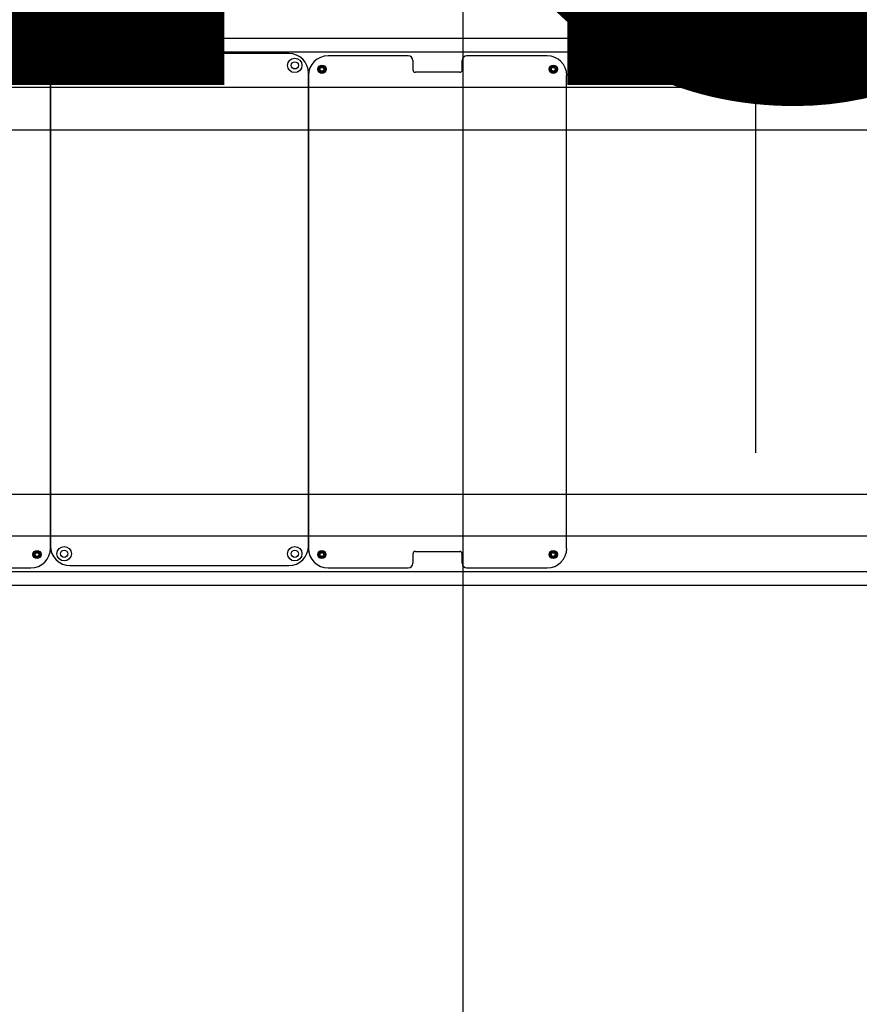
# Model space of a CAD drawing. Extents: x 8926 to 9530, y 284 to 690.
# Drawn here: x 9023 to 9032, y 572 to 582 of the extents above; entities that cross this region are included whole.
import ezdxf

# ---------------------------------------------------------------- set-up
doc = ezdxf.new("R2010")
doc.units = 0
doc.header["$LTSCALE"] = 64
doc.header["$MEASUREMENT"] = 0
doc.linetypes.add('0', pattern=[0])
doc.linetypes.add('PHANTOM', pattern=[2.5, 1.25, -0.25, 0.25, -0.25, 0.25, -0.25])
doc.layers.get('0').update_dxf_attribs({"linetype": 'CONTINUOUS'})
doc.layers.get('Defpoints').update_dxf_attribs({"linetype": 'CONTINUOUS'})
for name, color, linetype in [('conv-existing', 254, 'CONTINUOUS'), ('DIM', 110, 'CONTINUOUS'), ('EXISTING CONVEYOR', 252, 'CONTINUOUS'), ('L-WORKSTATION', 254, 'CONTINUOUS'), ('PALLET', 6, 'CONTINUOUS')]:
    doc.layers.add(name, color=color, linetype=linetype)
doc.styles.get("Standard").update_dxf_attribs({"font": 'simplex'})
doc.dimstyles.new('DIM200', dxfattribs={"dimscale": 128, "dimtxt": 0.125, "dimasz": 0.1875, "dimexe": 0.125, "dimexo": 0.125, "dimgap": 0.09375, "dimtad": 0, "dimtih": 1, "dimtoh": 1, "dimdec": 3, "dimzin": 3, "dimdsep": 46, "dimlunit": 4, "dimtxsty": 'Standard', "dimblk": 'ARROW', "dimcen": 0.09, "dimclrd": 256, "dimclre": 256, "dimclrt": 256, "dimadec": 0, "dimazin": 0, "dimtfac": 0.875, "dimtdec": 3, "dimtix": 1, "dimtofl": 0, "dimtmove": 0, "dimatfit": 3, "dimldrblk": 'ARROW', "dimfxl": 1, "dimfrac": 1, "dimtolj": 1, "dimtzin": 0, "dimlwd": -1, "dimlwe": -1, "dimarcsym": 0})

# ---------------------------------------------------------------- blocks, each defined once
blk = doc.blocks.new('ARROW')
blk.add_line((-0.72888, 0), (-1, 0))
blk.add_lwpolyline([(0, 0, 0.065977), (-0.8125, -0.15625, 0.53519), (-0.8125, 0.15625, 0.065977)], format="xyb", close=True)
blk = doc.blocks.new('*D1120')
at = {"layer": 'Defpoints', "color": 0, "transparency": 16777216}
for p in [(9017.7913, 605.0459), (9067.5913, 605.0459), (9067.5913, 605.0459)]:
    blk.add_point(p, dxfattribs=at)
at = {"layer": 'DIM', "transparency": 16777216}
for p, q in [((8999.7913, 605.0459), (8981.7913, 605.0459)), ((9085.5913, 605.0459), (9103.5913, 605.0459))]:
    blk.add_line(p, q, dxfattribs=at)
at = {"layer": 'DIM', "transparency": 16777216, "xscale": 18, "yscale": 18, "zscale": 18}
blk.add_blockref('ARROW', (9017.7913, 605.0459), dxfattribs=at)
at = {"layer": 'DIM', "transparency": 16777216, "xscale": 18, "yscale": 18, "zscale": 18, "rotation": 180}
blk.add_blockref('ARROW', (9067.5913, 605.0459), dxfattribs=at)
at = {"layer": 'DIM', "transparency": 16777216, "insert": (9042.6913, 605.0459), "char_height": 12, "attachment_point": 5}
blk.add_mtext('\\A1;4\'-1{\\H0.875x;\\S3#4;}"\\P [126.49cm]', dxfattribs=at)
blk = doc.blocks.new('*D1126')
at = {"layer": 'Defpoints', "color": 0, "transparency": 16777216}
for p in [(8967.9913, 605.0459), (9017.7913, 605.0459), (9017.7913, 605.0459)]:
    blk.add_point(p, dxfattribs=at)
at = {"layer": 'DIM', "transparency": 16777216}
for p, q in [((8949.9913, 605.0459), (8931.9913, 605.0459)), ((9035.7913, 605.0459), (9053.7913, 605.0459))]:
    blk.add_line(p, q, dxfattribs=at)
at = {"layer": 'DIM', "transparency": 16777216, "xscale": 18, "yscale": 18, "zscale": 18}
blk.add_blockref('ARROW', (8967.9913, 605.0459), dxfattribs=at)
at = {"layer": 'DIM', "transparency": 16777216, "xscale": 18, "yscale": 18, "zscale": 18, "rotation": 180}
blk.add_blockref('ARROW', (9017.7913, 605.0459), dxfattribs=at)
at = {"layer": 'DIM', "transparency": 16777216, "insert": (8992.8913, 605.0459), "char_height": 12, "attachment_point": 5}
blk.add_mtext('\\A1;4\'-1{\\H0.875x;\\S3#4;}"\\P [126.49cm]', dxfattribs=at)
blk = doc.blocks.new('NEW MURANO PALLET-TOP VIEW')
at = {"layer": 'PALLET'}
for p, q in [((28.22, 15.67), (-29.22, 15.67)), ((-31.59, 13.3), (-31.59, 3.56)), ((30.59, 3.56), (30.59, 13.3)), ((-29.91, 3), (-31.03, 3)), ((-29.6, 2.69), (-29.6, -2.69)), ((28.6, -2.69), (28.6, 2.69)), ((30.03, 3), (28.91, 3)), ((-31.59, -3.56), (-31.59, -13.3)), ((-31.03, -3), (-29.91, -3)), ((28.91, -3), (30.03, -3)), ((30.59, -13.3), (30.59, -3.56)), ((-29.22, -15.67), (28.22, -15.67))]:
    blk.add_line(p, q, dxfattribs=at)
for centre, radius in [((-29.97, 14.05), 0.499), ((-29.97, 14.05), 0.436), ((-29.97, 14.05), 0.43), ((-29.97, 14.05), 0.417), ((-29.97, 14.05), 0.307), ((28.97, 14.04), 0.499), ((28.97, 14.04), 0.436), ((28.97, 14.04), 0.43), ((28.97, 14.04), 0.417), ((28.97, 14.04), 0.307), ((-29.97, 14.05), 0.226), ((28.97, 14.04), 0.226), ((-29.97, -14.04), 0.499), ((-29.97, -14.04), 0.436), ((-29.97, -14.04), 0.43), ((-29.97, -14.04), 0.417), ((-29.97, -14.04), 0.307), ((-29.97, -14.04), 0.226), ((28.97, -14.05), 0.499), ((28.97, -14.05), 0.436), ((28.97, -14.05), 0.43), ((28.97, -14.05), 0.417), ((28.97, -14.05), 0.307), ((28.97, -14.05), 0.226)]:
    blk.add_circle(centre, radius, dxfattribs=at)
for centre, radius, start, end in [((-29.22, 13.3), 2.38, 90, 180), ((28.22, 13.3), 2.38, 0, 90), ((-31.03, 3.56), 0.562, 180, 270), ((-29.91, 2.69), 0.313, 0, 90), ((28.91, 2.69), 0.313, 90, 180), ((30.03, 3.56), 0.562, 270, 0), ((-31.03, -3.56), 0.562, 90, 180), ((-29.91, -2.69), 0.313, 270, 0), ((28.91, -2.69), 0.313, 180, 270), ((30.03, -3.56), 0.562, 0, 90), ((-29.22, -13.3), 2.38, 180, 270), ((28.22, -13.3), 2.38, 270, 0)]:
    blk.add_arc(centre, radius, start, end, dxfattribs=at)
blk = doc.blocks.new('pallet_t')
at = {"elevation": 32.125}
for points in [[(29.0025, 15.74375), (-28.4375, 15.74375)], [(-30.8125, 13.36875), (-30.8125, -13.21875)], [(31.3775, -13.21875), (31.3775, 13.36875)], [(-28.4375, -15.59375), (29.0025, -15.59375)]]:
    blk.add_lwpolyline(points, dxfattribs=at)
for centre, start, end in [((-28.4375, 13.36875, 32.125), 90, 180), ((29.0025, 13.36875, 32.125), 0, 90), ((-28.4375, -13.21875, 32.125), 180, 270), ((29.0025, -13.21875, 32.125), 270, 0)]:
    blk.add_arc(centre, 2.375, start, end)
at = {"layer": 'PALLET'}
for centre, radius in [((-29.375, 14.075, 32.125), 0.875), ((-29.375, 14.075, 32.125), 0.4375), ((29.94, 14.075, 32.125), 0.875), ((29.94, 14.075, 32.125), 0.4375), ((-29.375, -13.925, 32.125), 0.875), ((29.94, -13.925, 32.125), 0.875), ((-29.375, -13.925, 32.125), 0.4375), ((29.94, -13.925, 32.125), 0.4375)]:
    blk.add_circle(centre, radius, dxfattribs=at)

msp = doc.modelspace()

# ---------------------------------------------------------------- linework, layer by layer
at = {"layer": 'conv-existing', "linetype": 'PHANTOM'}
msp.add_line((9030.484942, 657.834279), (9030.484942, 317.672779), dxfattribs=at)
at = {"layer": 'EXISTING CONVEYOR', "ltscale": 2, "elevation": 15.355}
for points in [[(9014.817897, 581.874899), (9362.181433, 581.874899), (9362.181433, 582.009774), (9014.817897, 582.009774)], [(9014.817897, 581.516998), (9014.817897, 581.090553), (9368.792147, 581.090553), (9368.792147, 581.516998)], [(9014.817897, 576.992429), (9014.817897, 577.418874), (9368.792147, 577.418874), (9368.792147, 576.992429)], [(9014.817897, 576.500649), (9368.792147, 576.500649), (9368.792147, 576.635524), (9014.817897, 576.635524)]]:
    msp.add_lwpolyline(points, close=True, dxfattribs=at)
at = {"layer": 'L-WORKSTATION', "linetype": '0'}
msp.add_lwpolyline([(9027.537776, 686.51763), (9027.537776, 317.672779)], dxfattribs=at)

# ---------------------------------------------------------------- block references
at = {"layer": 'DIM', "xscale": 0.083, "yscale": 0.083, "zscale": 0.083, "rotation": 90}
for p in [(9022.079555, 579.296421, 15.355), (9027.281788, 579.296421, 15.355)]:
    msp.add_blockref('NEW MURANO PALLET-TOP VIEW', p, dxfattribs=at)
at = {"layer": 'PALLET', "xscale": 0.083, "yscale": 0.083, "zscale": 0.083, "rotation": 90}
msp.add_blockref('pallet_t', (9024.686896, 579.254921, 12.688625), dxfattribs=at)

# ---------------------------------------------------------------- dimensions: what is measured, and where the dimension line sits
at = {"layer": 'DIM'}
for base, p1, p2, picture, middle in [((9017.791316, 605.045939), (8967.991317, 605.045939), (9017.791316, 605.045939), '*D1126', (8992.891317, 605.045939)), ((9067.591316, 605.045939), (9017.791317, 605.045939), (9067.591316, 605.045939), '*D1120', (9042.691317, 605.045939))]:
    dim = msp.add_linear_dim(base=base, p1=p1, p2=p2, dimstyle='DIM200', override={"dimscale": 96, "dimtxt": 0.125, "dimasz": 0.1875, "dimexe": 0.125, "dimexo": 0.125, "dimzin": 3, "dimlunit": 4, "dimpost": '\\P', "dimblk": 'ARROW', "dimcen": 0.06, "dimdle": 0.5, "dimclrd": 256, "dimclre": 256, "dimclrt": 256, "dimtix": 1, "dimldrblk": 'ARROW'}, dxfattribs=at)
    dim.commit()
    dim.dimension.update_dxf_attribs({"geometry": picture, "text_midpoint": middle})

doc.saveas('drawing.dxf')
